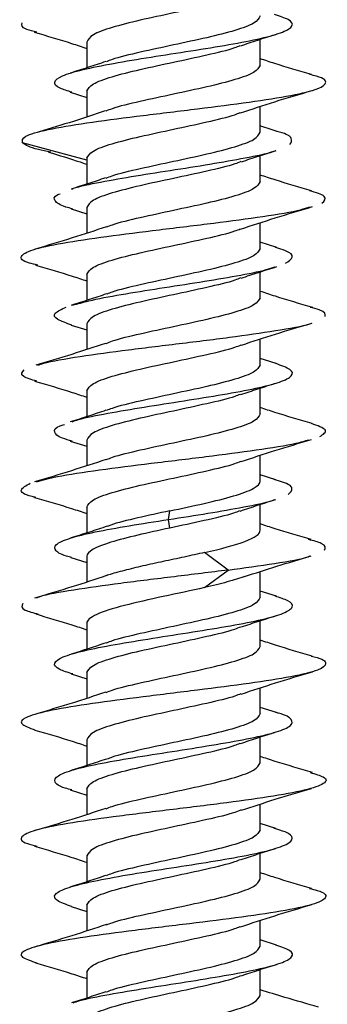
# Model space of a CAD drawing. Units: millimetres. Extents: x 9 to 423, y 3 to 277.
# Drawn here: x 104 to 105, y 50 to 53 of the extents above; entities that cross this region are included whole.
import ezdxf

# ---------------------------------------------------------------- set-up
doc = ezdxf.new("R2010")
doc.units = ezdxf.units.MM

msp = doc.modelspace()

# ---------------------------------------------------------------- linework, layer by layer
at = {"color": 7, "linetype": 'Continuous', "lineweight": 25}
for p, q in [((104.3025, 53.2425), (104.3025, 53.1433)), ((104.9691, 53.1537), (104.9691, 53.2529)), ((104.2388, 53.0497), (104.3025, 53.0296)), ((104.3025, 53.0534), (104.3025, 52.9545)), ((104.9691, 52.8962), (104.9691, 52.9949)), ((104.3025, 52.7881), (104.0554, 52.8547)), ((104.9691, 52.7071), (104.9691, 52.8063)), ((104.3025, 52.7958), (104.3025, 52.6966)), ((104.242, 52.602), (104.3025, 52.5829)), ((104.3025, 52.6067), (104.3025, 52.508)), ((104.9691, 52.4495), (104.9691, 52.5482)), ((105.033, 52.4531), (104.9691, 52.4733)), ((104.3025, 52.3492), (104.3025, 52.25)), ((104.9691, 52.2604), (104.9691, 52.3596)), ((104.3025, 52.1601), (104.3025, 52.0613)), ((104.2422, 52.1553), (104.3025, 52.1363)), ((104.9691, 52.0028), (104.9691, 52.1016)), ((105.0304, 52.0073), (104.9691, 52.0266)), ((104.3025, 51.9025), (104.3025, 51.8033)), ((104.9691, 51.8137), (104.9691, 51.9129)), ((104.2392, 51.7096), (104.3025, 51.6896)), ((104.3025, 51.7134), (104.3025, 51.6147)), ((104.9691, 51.5562), (104.9691, 51.6549)), ((105.0288, 51.5611), (104.9691, 51.58)), ((104.3025, 51.4558), (104.3025, 51.3567)), ((104.616, 51.4084), (104.6213, 51.4414)), ((104.9691, 51.3671), (104.9691, 51.4663)), ((104.6213, 51.3753), (104.616, 51.4084)), ((104.2416, 51.2622), (104.3025, 51.2429)), ((104.3025, 51.2667), (104.3025, 51.168)), ((104.8453, 51.2142), (104.7553, 51.2815)), ((104.7553, 51.1469), (104.8453, 51.2142)), ((104.9691, 51.1095), (104.9691, 51.2084)), ((105.0317, 51.1135), (104.9691, 51.1333)), ((104.3025, 51.0092), (104.3025, 50.91)), ((104.9691, 50.9204), (104.9691, 51.0196)), ((104.2427, 50.8152), (104.3025, 50.7963)), ((104.3025, 50.8201), (104.3025, 50.7213)), ((104.9691, 50.6628), (104.9691, 50.7616)), ((105.0315, 50.667), (104.9691, 50.6866)), ((104.9691, 50.4737), (104.9691, 50.5729)), ((104.3025, 50.5625), (104.3025, 50.4633)), ((104.2387, 50.3697), (104.3025, 50.3496)), ((104.3025, 50.3734), (104.3025, 50.2747)), ((104.9691, 50.2162), (104.9691, 50.3149)), ((105.0288, 50.2211), (104.9691, 50.24)), ((104.3025, 50.1158), (104.3025, 50.0166)), ((104.9691, 50.0271), (104.9691, 50.1263)), ((104.3025, 49.9267), (104.3025, 49.828)), ((104.2425, 49.9219), (104.3025, 49.9029)), ((104.9691, 49.7695), (104.9691, 49.8683)), ((105.0316, 49.7736), (104.9691, 49.7933)), ((104.3025, 49.6692), (104.3025, 49.57)), ((104.9691, 49.5804), (104.9691, 49.6796))]:
    msp.add_line(p, q, dxfattribs=at)
for points, knots in [([(104.8957, 53.4193), (104.8881, 53.4162), (104.8579, 53.4038), (104.7649, 53.3821), (104.6363, 53.3542), (104.5046, 53.3262), (104.3946, 53.2983), (104.3175, 53.2704), (104.3075, 53.2518), (104.3025, 53.2425)], [0, 0, 0, 0, 0.052855, 0.210713, 0.36857, 0.526428, 0.684285, 0.842143, 1, 1, 1, 1]), ([(104.2455, 53.0493), (104.2288, 53.0544), (104.186, 53.0675), (104.1717, 53.0886), (104.2011, 53.1126), (104.2814, 53.1366), (104.4013, 53.1606), (104.5477, 53.1846), (104.7041, 53.2086), (104.8527, 53.2326), (104.9768, 53.2566), (105.0627, 53.2806), (105.0991, 53.3046), (105.0888, 53.3271), (105.0444, 53.3415), (105.0245, 53.348)], [0, 0, 0, 0, 0.051221, 0.131576, 0.211931, 0.292286, 0.37264, 0.452995, 0.53335, 0.613705, 0.69406, 0.774415, 0.854769, 0.935124, 1, 1, 1, 1]), ([(104.9691, 53.3428), (104.9641, 53.3335), (104.9541, 53.3149), (104.877, 53.287), (104.767, 53.2591), (104.6352, 53.2312), (104.5068, 53.2033), (104.4145, 53.1818), (104.3848, 53.1696), (104.3778, 53.1667)], [0, 0, 0, 0, 0.158505, 0.317009, 0.475514, 0.634018, 0.792523, 0.951027, 1, 1, 1, 1]), ([(104.1111, 53.2797), (104.0968, 53.2833), (104.0484, 53.2955), (104.0515, 53.3076), (104.0537, 53.3162)], [0, 0, 0, 0, 0.296037, 1, 1, 1, 1]), ([(104.1009, 53.2803), (104.1492, 53.2661), (104.2176, 53.2461), (104.2831, 53.2246), (104.3025, 53.2182)], [0, 0, 0, 0, 0.7047196, 1, 1, 1, 1]), ([(104.894, 53.2281), (104.9157, 53.2354), (104.9597, 53.2502), (105.0055, 53.2645), (105.0286, 53.2717)], [0, 0, 0, 0, 0.493604, 1, 1, 1, 1]), ([(104.3025, 53.0534), (104.3075, 53.0627), (104.3175, 53.0813), (104.3946, 53.1092), (104.5046, 53.1372), (104.6364, 53.1651), (104.7647, 53.193), (104.8561, 53.2142), (104.8853, 53.2261), (104.8917, 53.2287)], [0, 0, 0, 0, 0.159232, 0.318464, 0.477696, 0.636927, 0.796159, 0.955391, 1, 1, 1, 1]), ([(105.1663, 53.1172), (105.1186, 53.1312), (105.0514, 53.1509), (104.9877, 53.1719), (104.9691, 53.178)], [0, 0, 0, 0, 0.708845, 1, 1, 1, 1]), ([(104.3753, 53.1674), (104.3533, 53.16), (104.3085, 53.1449), (104.2623, 53.1305), (104.2388, 53.1232)], [0, 0, 0, 0, 0.493098, 1, 1, 1, 1]), ([(104.9691, 53.1537), (104.9641, 53.1444), (104.9541, 53.1258), (104.877, 53.0979), (104.767, 53.07), (104.6353, 53.0421), (104.5067, 53.0142), (104.4135, 52.9924), (104.3832, 52.9799), (104.3755, 52.9767)], [0, 0, 0, 0, 0.1577109, 0.3154217, 0.4731326, 0.6308435, 0.7885544, 0.9462652, 1, 1, 1, 1]), ([(104.9691, 53.1537), (104.9641, 53.1444), (104.9541, 53.1258), (104.877, 53.0979), (104.767, 53.07), (104.6353, 53.0421), (104.5067, 53.0142), (104.4135, 52.9924), (104.3832, 52.9799), (104.3755, 52.9767)], [0, 0, 0, 0, 0.157711, 0.315422, 0.473133, 0.630843, 0.788554, 0.946265, 1, 1, 1, 1]), ([(104.0554, 52.8547), (104.0545, 52.8633), (104.0526, 52.8804), (104.1449, 52.906), (104.2949, 52.9316), (104.4903, 52.9573), (104.7039, 52.9829), (104.909, 53.0086), (105.0785, 53.0342), (105.1925, 53.0598), (105.2297, 53.0855), (105.2148, 53.1047), (105.168, 53.1155), (105.1584, 53.1177)], [0, 0, 0, 0, 0.0974942, 0.1949883, 0.2924825, 0.3899767, 0.4874709, 0.584965, 0.6824592, 0.7799534, 0.8774475, 0.9749417, 1, 1, 1, 1]), ([(104.8933, 52.9702), (104.9368, 52.9847), (105.0257, 53.0141), (105.1192, 53.0418), (105.167, 53.0559)], [0, 0, 0, 0, 0.489101, 1, 1, 1, 1]), ([(104.3732, 52.9776), (104.3329, 52.9642), (104.2515, 52.9372), (104.1641, 52.9111), (104.1199, 52.8979)], [0, 0, 0, 0, 0.494627, 1, 1, 1, 1]), ([(104.3025, 52.7958), (104.3075, 52.8051), (104.3175, 52.8237), (104.3946, 52.8517), (104.5046, 52.8796), (104.6364, 52.9075), (104.7647, 52.9354), (104.8564, 52.9567), (104.8858, 52.9687), (104.8924, 52.9714)], [0, 0, 0, 0, 0.159, 0.318, 0.477, 0.636, 0.795001, 0.954001, 1, 1, 1, 1]), ([(105.0348, 52.8992), (105.0136, 52.9058), (104.9914, 52.9126), (104.97, 52.9196), (104.9691, 52.9199)], [0, 0, 0, 0, 0.956901, 1, 1, 1, 1]), ([(104.3772, 52.7198), (104.3844, 52.7228), (104.4143, 52.735), (104.5068, 52.7566), (104.6352, 52.7845), (104.767, 52.8124), (104.877, 52.8403), (104.9541, 52.8683), (104.9641, 52.8869), (104.9691, 52.8962)], [0, 0, 0, 0, 0.050202, 0.208502, 0.366801, 0.525101, 0.683401, 0.8417, 1, 1, 1, 1]), ([(105.0829, 52.8485), (105.0876, 52.8565), (105.0971, 52.8725), (105.0706, 52.8895), (105.0357, 52.8984), (105.0321, 52.8994)], [0, 0, 0, 0, 0.472056, 0.944111, 1, 1, 1, 1]), ([(104.1641, 52.8197), (104.1473, 52.8228), (104.0847, 52.8345), (104.0678, 52.8462), (104.0554, 52.8547)], [0, 0, 0, 0, 0.268819, 1, 1, 1, 1]), ([(104.1557, 52.82), (104.1969, 52.8073), (104.2475, 52.7917), (104.2939, 52.7758), (104.3025, 52.7728)], [0, 0, 0, 0, 0.814236, 1, 1, 1, 1]), ([(104.2451, 52.6778), (104.2473, 52.6787), (104.269, 52.6876), (104.3533, 52.7045), (104.4876, 52.7285), (104.6428, 52.7525), (104.7975, 52.7765), (104.9288, 52.8005), (105.0092, 52.8168), (105.0283, 52.8252), (105.029, 52.8255)], [0, 0, 0, 0, 0.018725, 0.1812276, 0.3437302, 0.5062328, 0.6687354, 0.8312379, 0.9937405, 1, 1, 1, 1]), ([(104.8973, 52.7825), (104.9187, 52.7897), (104.9621, 52.8043), (105.0072, 52.8184), (105.03, 52.8255)], [0, 0, 0, 0, 0.494306, 1, 1, 1, 1]), ([(104.8946, 52.7832), (104.8873, 52.7802), (104.8574, 52.7679), (104.7648, 52.7463), (104.6363, 52.7184), (104.5046, 52.6905), (104.3946, 52.6626), (104.3175, 52.6347), (104.3075, 52.616), (104.3025, 52.6067)], [0, 0, 0, 0, 0.050529, 0.208774, 0.367019, 0.525265, 0.68351, 0.841755, 1, 1, 1, 1]), ([(105.166, 52.6707), (105.1188, 52.6845), (105.0517, 52.7042), (104.9881, 52.7251), (104.9691, 52.7313)], [0, 0, 0, 0, 0.7015474, 1, 1, 1, 1]), ([(104.3744, 52.7204), (104.3531, 52.7133), (104.3099, 52.6987), (104.265, 52.6847), (104.2422, 52.6776)], [0, 0, 0, 0, 0.4944495, 1, 1, 1, 1]), ([(104.9691, 52.7071), (104.9641, 52.6978), (104.9541, 52.6792), (104.877, 52.6512), (104.767, 52.6233), (104.6352, 52.5954), (104.5069, 52.5675), (104.415, 52.5462), (104.3856, 52.5341), (104.3789, 52.5314)], [0, 0, 0, 0, 0.158906, 0.317812, 0.476719, 0.635625, 0.794531, 0.953437, 1, 1, 1, 1]), ([(104.2479, 52.6016), (104.239, 52.6039), (104.1992, 52.6142), (104.178, 52.6325), (104.1732, 52.6496), (104.1971, 52.6587), (104.2, 52.6598)], [0, 0, 0, 0, 0.118656, 0.530959, 0.943261, 1, 1, 1, 1]), ([(105.206, 52.624), (105.2157, 52.6326), (105.2333, 52.6482), (105.1829, 52.6638), (105.1601, 52.6709)], [0, 0, 0, 0, 0.547027, 1, 1, 1, 1]), ([(104.1143, 52.3852), (104.1027, 52.3879), (104.0549, 52.3992), (104.0419, 52.419), (104.0839, 52.4446), (104.2017, 52.4702), (104.374, 52.4959), (104.5801, 52.5215), (104.7944, 52.5471), (104.9843, 52.5728), (105.1142, 52.5936), (105.1492, 52.6059), (105.1599, 52.6096)], [0, 0, 0, 0, 0.036425, 0.150618, 0.26481, 0.379002, 0.493195, 0.607387, 0.721579, 0.835772, 0.949964, 1, 1, 1, 1]), ([(104.8933, 52.5236), (104.9373, 52.5382), (105.0276, 52.5681), (105.122, 52.5959), (105.1702, 52.6102)], [0, 0, 0, 0, 0.488155, 1, 1, 1, 1]), ([(104.378, 52.5326), (104.3345, 52.5181), (104.2455, 52.4887), (104.152, 52.461), (104.1042, 52.4469)], [0, 0, 0, 0, 0.489114, 1, 1, 1, 1]), ([(104.3025, 52.3492), (104.3075, 52.3585), (104.3175, 52.3771), (104.3946, 52.405), (104.5046, 52.4329), (104.6364, 52.4608), (104.7647, 52.4887), (104.8565, 52.5101), (104.8859, 52.5221), (104.8926, 52.5248)], [0, 0, 0, 0, 0.158944, 0.317888, 0.476831, 0.635775, 0.794719, 0.953663, 1, 1, 1, 1]), ([(104.3025, 52.3492), (104.3075, 52.3585), (104.3175, 52.3771), (104.3946, 52.405), (104.5046, 52.4329), (104.6364, 52.4608), (104.7647, 52.4887), (104.8565, 52.5101), (104.8859, 52.5221), (104.8926, 52.5248)], [0, 0, 0, 0, 0.158944, 0.317888, 0.476831, 0.635775, 0.794719, 0.953663, 1, 1, 1, 1]), ([(104.9691, 52.4495), (104.9641, 52.4402), (104.9541, 52.4216), (104.877, 52.3937), (104.767, 52.3658), (104.6352, 52.3378), (104.5069, 52.3099), (104.4156, 52.2887), (104.3864, 52.2768), (104.3801, 52.2743)], [0, 0, 0, 0, 0.159315, 0.318629, 0.477944, 0.637258, 0.796573, 0.955888, 1, 1, 1, 1]), ([(105.0667, 52.3925), (105.0786, 52.4005), (105.1022, 52.4165), (105.0827, 52.4369), (105.0407, 52.4492), (105.0259, 52.4536)], [0, 0, 0, 0, 0.392659, 0.785319, 1, 1, 1, 1]), ([(104.1054, 52.3856), (104.153, 52.3717), (104.2202, 52.352), (104.2839, 52.331), (104.3025, 52.3249)], [0, 0, 0, 0, 0.708736, 1, 1, 1, 1]), ([(104.2485, 52.2315), (104.2676, 52.2371), (104.3136, 52.2508), (104.4324, 52.2725), (104.5811, 52.2965), (104.7382, 52.3205), (104.8807, 52.3445), (104.9823, 52.364), (105.0153, 52.3756), (105.0255, 52.3792)], [0, 0, 0, 0, 0.114985, 0.2775, 0.440014, 0.602529, 0.765044, 0.927559, 1, 1, 1, 1]), ([(104.8958, 52.3353), (104.9179, 52.3428), (104.9628, 52.3579), (105.0092, 52.3723), (105.0327, 52.3797)], [0, 0, 0, 0, 0.492979, 1, 1, 1, 1]), ([(104.8934, 52.3361), (104.8865, 52.3332), (104.8569, 52.3211), (104.7648, 52.2997), (104.6363, 52.2717), (104.5046, 52.2438), (104.3946, 52.2159), (104.3175, 52.188), (104.3075, 52.1694), (104.3025, 52.1601)], [0, 0, 0, 0, 0.0481922, 0.2068268, 0.3654615, 0.5240961, 0.6827307, 0.8413654, 1, 1, 1, 1]), ([(104.3779, 52.2749), (104.3561, 52.2676), (104.3118, 52.2527), (104.2659, 52.2383), (104.2426, 52.231)], [0, 0, 0, 0, 0.4933961, 1, 1, 1, 1]), ([(105.1707, 52.2226), (105.1224, 52.2368), (105.054, 52.2568), (104.9885, 52.2783), (104.9691, 52.2847)], [0, 0, 0, 0, 0.704973, 1, 1, 1, 1]), ([(104.9691, 52.2604), (104.9641, 52.2511), (104.9541, 52.2325), (104.877, 52.2046), (104.767, 52.1767), (104.6353, 52.1487), (104.5067, 52.1208), (104.4137, 52.0991), (104.3835, 52.0867), (104.376, 52.0836)], [0, 0, 0, 0, 0.157883, 0.315766, 0.473649, 0.631532, 0.789416, 0.947299, 1, 1, 1, 1]), ([(104.245, 52.1552), (104.2244, 52.1623), (104.1807, 52.1774), (104.1714, 52.2005), (104.2057, 52.2165), (104.2228, 52.2245)], [0, 0, 0, 0, 0.307258, 0.653629, 1, 1, 1, 1]), ([(105.2189, 52.1883), (105.2199, 52.1968), (105.2213, 52.2084), (105.1737, 52.2201), (105.1611, 52.2231)], [0, 0, 0, 0, 0.73516, 1, 1, 1, 1]), ([(104.1147, 52.0012), (104.1216, 52.0037), (104.1513, 52.0148), (104.2723, 52.0345), (104.4583, 52.0601), (104.6715, 52.0857), (104.8812, 52.1114), (105.0509, 52.137), (105.1504, 52.1542), (105.1676, 52.1628), (105.1678, 52.1628)], [0, 0, 0, 0, 0.047237, 0.205812, 0.364386, 0.52296, 0.681534, 0.840108, 0.998682, 1, 1, 1, 1]), ([(104.8973, 52.0783), (104.9404, 52.0925), (105.0283, 52.1215), (105.1209, 52.1489), (105.1681, 52.1629)], [0, 0, 0, 0, 0.4901596, 1, 1, 1, 1]), ([(104.3744, 52.0847), (104.3317, 52.0706), (104.2449, 52.0419), (104.153, 52.0147), (104.1062, 52.0008)], [0, 0, 0, 0, 0.490892, 1, 1, 1, 1]), ([(104.3025, 51.9025), (104.3075, 51.9118), (104.3175, 51.9304), (104.3946, 51.9583), (104.5046, 51.9862), (104.6363, 52.0142), (104.7649, 52.0421), (104.8579, 52.0638), (104.8882, 52.0763), (104.8958, 52.0794)], [0, 0, 0, 0, 0.157808, 0.315616, 0.473424, 0.631232, 0.78904, 0.946848, 1, 1, 1, 1]), ([(104.3025, 51.9025), (104.3075, 51.9118), (104.3175, 51.9304), (104.3946, 51.9583), (104.5046, 51.9862), (104.6363, 52.0142), (104.7649, 52.0421), (104.8579, 52.0638), (104.8882, 52.0763), (104.8958, 52.0794)], [0, 0, 0, 0, 0.157808, 0.315616, 0.473424, 0.631232, 0.78904, 0.946848, 1, 1, 1, 1]), ([(104.2458, 51.7838), (104.2537, 51.7866), (104.2834, 51.7975), (104.38, 51.8164), (104.5206, 51.8404), (104.6771, 51.8644), (104.8282, 51.8884), (104.9577, 51.9124), (105.0511, 51.9364), (105.0966, 51.9604), (105.0937, 51.9841), (105.0503, 51.9997), (105.0292, 52.0073)], [0, 0, 0, 0, 0.038733, 0.146082, 0.253432, 0.360782, 0.468132, 0.575481, 0.682831, 0.790181, 0.897531, 1, 1, 1, 1]), ([(104.1107, 51.9396), (104.0902, 51.9456), (104.0405, 51.9601), (104.0538, 51.9747), (104.0617, 51.9832)], [0, 0, 0, 0, 0.412209, 1, 1, 1, 1]), ([(104.9691, 52.0028), (104.9641, 51.9935), (104.9541, 51.9749), (104.877, 51.947), (104.767, 51.9191), (104.6352, 51.8912), (104.5068, 51.8633), (104.4148, 51.8418), (104.3852, 51.8297), (104.3784, 51.827)], [0, 0, 0, 0, 0.158725, 0.31745, 0.476176, 0.634901, 0.793626, 0.952351, 1, 1, 1, 1]), ([(104.1019, 51.94), (104.1503, 51.9258), (104.2185, 51.9059), (104.2836, 51.8844), (104.3025, 51.8782)], [0, 0, 0, 0, 0.711317, 1, 1, 1, 1]), ([(104.8943, 51.8882), (104.9162, 51.8955), (104.9606, 51.9105), (105.0067, 51.9249), (105.03, 51.9322)], [0, 0, 0, 0, 0.493279, 1, 1, 1, 1]), ([(104.8921, 51.8889), (104.8856, 51.8862), (104.8563, 51.8742), (104.7647, 51.853), (104.6364, 51.8251), (104.5046, 51.7972), (104.3946, 51.7692), (104.3175, 51.7413), (104.3075, 51.7227), (104.3025, 51.7134)], [0, 0, 0, 0, 0.045279, 0.204399, 0.363519, 0.52264, 0.68176, 0.84088, 1, 1, 1, 1]), ([(104.3761, 51.8277), (104.3539, 51.8202), (104.3091, 51.8051), (104.2627, 51.7906), (104.2391, 51.7833)], [0, 0, 0, 0, 0.492956, 1, 1, 1, 1]), ([(105.1687, 51.7766), (105.1204, 51.7907), (105.0526, 51.8106), (104.9878, 51.8318), (104.9691, 51.838)], [0, 0, 0, 0, 0.710762, 1, 1, 1, 1]), ([(104.9691, 51.8137), (104.9641, 51.8044), (104.9541, 51.7858), (104.877, 51.7579), (104.767, 51.73), (104.6352, 51.7021), (104.5068, 51.6742), (104.4145, 51.6527), (104.3846, 51.6404), (104.3776, 51.6375)], [0, 0, 0, 0, 0.158435, 0.316869, 0.475304, 0.633738, 0.792173, 0.950607, 1, 1, 1, 1]), ([(104.2464, 51.7091), (104.233, 51.7129), (104.1911, 51.7246), (104.1747, 51.7444), (104.1805, 51.7622), (104.2108, 51.7719), (104.2163, 51.7737)], [0, 0, 0, 0, 0.17516, 0.546599, 0.918038, 1, 1, 1, 1]), ([(105.1982, 51.7269), (105.2113, 51.7354), (105.2367, 51.752), (105.1894, 51.7686), (105.1664, 51.7766)], [0, 0, 0, 0, 0.51487, 1, 1, 1, 1]), ([(104.1088, 51.5532), (104.1328, 51.5598), (104.1878, 51.575), (104.3467, 51.5987), (104.5477, 51.6243), (104.7629, 51.65), (104.958, 51.6756), (105.0983, 51.6973), (105.1406, 51.7104), (105.1554, 51.715)], [0, 0, 0, 0, 0.122546, 0.281034, 0.439523, 0.598011, 0.756499, 0.914987, 1, 1, 1, 1]), ([(104.8958, 51.6311), (104.9387, 51.6453), (105.0261, 51.6742), (105.1185, 51.7015), (105.1656, 51.7155)], [0, 0, 0, 0, 0.490362, 1, 1, 1, 1]), ([(104.3765, 51.6387), (104.3328, 51.6243), (104.2432, 51.5947), (104.1495, 51.567), (104.1016, 51.5528)], [0, 0, 0, 0, 0.488838, 1, 1, 1, 1]), ([(104.3025, 51.4558), (104.3075, 51.4651), (104.3175, 51.4837), (104.3946, 51.5117), (104.5046, 51.5396), (104.6363, 51.5675), (104.7648, 51.5954), (104.8573, 51.617), (104.8872, 51.6292), (104.8944, 51.6322)], [0, 0, 0, 0, 0.158295, 0.316589, 0.474884, 0.633178, 0.791473, 0.949768, 1, 1, 1, 1]), ([(104.3025, 51.4558), (104.3075, 51.4651), (104.3175, 51.4837), (104.3946, 51.5117), (104.5046, 51.5396), (104.6363, 51.5675), (104.7648, 51.5954), (104.8573, 51.617), (104.8872, 51.6292), (104.8944, 51.6322)], [0, 0, 0, 0, 0.158295, 0.316589, 0.474884, 0.633178, 0.791473, 0.949768, 1, 1, 1, 1]), ([(104.6213, 51.4414), (104.6661, 51.451), (104.7113, 51.4605), (104.7952, 51.4797), (104.8339, 51.4892), (104.8987, 51.5084), (104.9247, 51.5179), (104.96, 51.537), (104.9691, 51.5466), (104.9691, 51.5562)], [0, 0, 0, 0, 0.25, 0.25, 0.5, 0.5, 0.75, 0.75, 1, 1, 1, 1]), ([(105.0767, 51.5044), (105.0847, 51.5124), (105.1006, 51.5284), (105.0747, 51.5474), (105.0335, 51.5585), (105.0221, 51.5616)], [0, 0, 0, 0, 0.419668, 0.839335, 1, 1, 1, 1]), ([(104.1064, 51.493), (104.1018, 51.4941), (104.059, 51.5037), (104.039, 51.5218), (104.0698, 51.5389), (104.0851, 51.5474)], [0, 0, 0, 0, 0.057345, 0.528672, 1, 1, 1, 1]), ([(104.102, 51.4933), (104.1497, 51.4793), (104.2179, 51.4593), (104.2829, 51.438), (104.3025, 51.4316)], [0, 0, 0, 0, 0.699279, 1, 1, 1, 1]), ([(104.616, 51.4084), (104.6677, 51.4164), (104.7713, 51.4324), (104.9082, 51.4564), (104.9966, 51.4739), (105.0209, 51.4835), (105.0248, 51.485)], [0, 0, 0, 0, 0.3130798, 0.6261595, 0.9392393, 1, 1, 1, 1]), ([(104.8924, 51.4409), (104.9145, 51.4483), (104.9593, 51.4635), (105.0058, 51.478), (105.0294, 51.4853)], [0, 0, 0, 0, 0.492841, 1, 1, 1, 1]), ([(104.6213, 51.4414), (104.5798, 51.4324), (104.4968, 51.4143), (104.4122, 51.3944), (104.386, 51.3836), (104.3818, 51.3819)], [0, 0, 0, 0, 0.456003, 0.9120061, 1, 1, 1, 1]), ([(104.8899, 51.4416), (104.8825, 51.4386), (104.8511, 51.4261), (104.7546, 51.404), (104.6657, 51.3849), (104.6213, 51.3753)], [0, 0, 0, 0, 0.1340928, 0.5670464, 1, 1, 1, 1]), ([(104.2441, 51.262), (104.2409, 51.2628), (104.2055, 51.2716), (104.1791, 51.2884), (104.1769, 51.3124), (104.2308, 51.3364), (104.3293, 51.3604), (104.4626, 51.3844), (104.5648, 51.4004), (104.616, 51.4084)], [0, 0, 0, 0, 0.016204, 0.18017, 0.344136, 0.508102, 0.672068, 0.836034, 1, 1, 1, 1]), ([(104.381, 51.3826), (104.3584, 51.375), (104.3127, 51.3596), (104.2654, 51.3448), (104.2414, 51.3373)], [0, 0, 0, 0, 0.491972, 1, 1, 1, 1]), ([(104.6213, 51.3753), (104.5365, 51.3572), (104.4537, 51.3391), (104.3363, 51.3029), (104.3025, 51.2848), (104.3025, 51.2667)], [0, 0, 0, 0, 0.5, 0.5, 1, 1, 1, 1]), ([(104.7553, 51.2815), (104.8177, 51.2957), (104.8726, 51.31), (104.9484, 51.3385), (104.9691, 51.3528), (104.9691, 51.3671)], [0, 0, 0, 0, 0.5, 0.5, 1, 1, 1, 1]), ([(105.1653, 51.3309), (105.1183, 51.3447), (105.0513, 51.3643), (104.988, 51.3851), (104.9691, 51.3913)], [0, 0, 0, 0, 0.701632, 1, 1, 1, 1]), ([(105.2159, 51.2911), (105.2196, 51.2996), (105.2254, 51.313), (105.1739, 51.3265), (105.1552, 51.3313)], [0, 0, 0, 0, 0.636978, 1, 1, 1, 1]), ([(104.7553, 51.2815), (104.7295, 51.2757), (104.6778, 51.2643), (104.5962, 51.247), (104.517, 51.2298), (104.446, 51.2126), (104.3988, 51.2001), (104.3812, 51.1934), (104.3786, 51.1924)], [0, 0, 0, 0, 0.193205, 0.38641, 0.579615, 0.77282, 0.966025, 1, 1, 1, 1]), ([(104.8453, 51.2142), (104.9068, 51.2227), (105.03, 51.2398), (105.1362, 51.2579), (105.1583, 51.2674), (105.1606, 51.2684)], [0, 0, 0, 0, 0.472762, 0.945524, 1, 1, 1, 1]), ([(104.9087, 51.1891), (104.9497, 51.2024), (105.0324, 51.2293), (105.1202, 51.2553), (105.1646, 51.2685)], [0, 0, 0, 0, 0.494813, 1, 1, 1, 1]), ([(104.8453, 51.2142), (104.7771, 51.2056), (104.6408, 51.1885), (104.427, 51.1629), (104.2481, 51.1373), (104.1364, 51.1185), (104.1125, 51.1082), (104.1085, 51.1065)], [0, 0, 0, 0, 0.238134, 0.476267, 0.714401, 0.952535, 1, 1, 1, 1]), ([(104.3786, 51.1928), (104.3346, 51.1782), (104.2444, 51.1483), (104.1501, 51.1205), (104.1019, 51.1062)], [0, 0, 0, 0, 0.4881732, 1, 1, 1, 1]), ([(104.9101, 51.1896), (104.889, 51.1825), (104.8467, 51.1683), (104.7858, 51.154), (104.7553, 51.1469)], [0, 0, 0, 0, 0.49869, 1, 1, 1, 1]), ([(104.7553, 51.1469), (104.705, 51.1354), (104.6501, 51.1239), (104.5432, 51.101), (104.4913, 51.0895), (104.4026, 51.0665), (104.3659, 51.0551), (104.3157, 51.0321), (104.3025, 51.0206), (104.3025, 51.0092)], [0, 0, 0, 0, 0.25, 0.25, 0.5, 0.5, 0.75, 0.75, 1, 1, 1, 1]), ([(104.2483, 50.8149), (104.2296, 50.8207), (104.1852, 50.8345), (104.1718, 50.8563), (104.2037, 50.8803), (104.2859, 50.9043), (104.4073, 50.9283), (104.5545, 50.9523), (104.7109, 50.9763), (104.8588, 51.0003), (104.9815, 51.0243), (105.0655, 51.0483), (105.0995, 51.0723), (105.0879, 51.0942), (105.0444, 51.108), (105.026, 51.1139)], [0, 0, 0, 0, 0.058334, 0.1386, 0.218866, 0.299133, 0.379399, 0.459665, 0.539931, 0.620198, 0.700464, 0.78073, 0.860996, 0.941263, 1, 1, 1, 1]), ([(104.9691, 51.1095), (104.9641, 51.1002), (104.9541, 51.0816), (104.877, 51.0537), (104.767, 51.0258), (104.6352, 50.9978), (104.5068, 50.9699), (104.415, 50.9486), (104.3856, 50.9365), (104.3789, 50.9338)], [0, 0, 0, 0, 0.158886, 0.317772, 0.476658, 0.635544, 0.79443, 0.953316, 1, 1, 1, 1]), ([(104.0566, 51.086), (104.0522, 51.0775), (104.0451, 51.0638), (104.0967, 51.0501), (104.116, 51.045)], [0, 0, 0, 0, 0.62461, 1, 1, 1, 1]), ([(104.1062, 51.0454), (104.1532, 51.0316), (104.2202, 51.0119), (104.2836, 50.9911), (104.3025, 50.9849)], [0, 0, 0, 0, 0.701661, 1, 1, 1, 1]), ([(104.8969, 50.9957), (104.9188, 51.0031), (104.9633, 51.018), (105.0094, 51.0324), (105.0328, 51.0397)], [0, 0, 0, 0, 0.493318, 1, 1, 1, 1]), ([(104.3025, 50.8201), (104.3075, 50.8294), (104.3175, 50.848), (104.3946, 50.8759), (104.5046, 50.9038), (104.6363, 50.9317), (104.7648, 50.9597), (104.8573, 50.9812), (104.8871, 50.9935), (104.8943, 50.9964)], [0, 0, 0, 0, 0.158332, 0.316664, 0.474996, 0.633328, 0.79166, 0.949992, 1, 1, 1, 1]), ([(104.3764, 50.9344), (104.3548, 50.9272), (104.3111, 50.9124), (104.2656, 50.8982), (104.2426, 50.891)], [0, 0, 0, 0, 0.493887, 1, 1, 1, 1]), ([(104.377, 50.744), (104.3843, 50.747), (104.4142, 50.7592), (104.5068, 50.7808), (104.6353, 50.8087), (104.767, 50.8367), (104.877, 50.8646), (104.9541, 50.8925), (104.9641, 50.9111), (104.9691, 50.9204)], [0, 0, 0, 0, 0.050499, 0.208749, 0.366999, 0.52525, 0.6835, 0.84175, 1, 1, 1, 1]), ([(105.1689, 50.8832), (105.1211, 50.8972), (105.0531, 50.9171), (104.9884, 50.9384), (104.9691, 50.9447)], [0, 0, 0, 0, 0.702771, 1, 1, 1, 1]), ([(105.1654, 50.8834), (105.169, 50.8826), (105.2114, 50.8732), (105.2285, 50.8553), (105.202, 50.8297), (105.096, 50.804), (104.9325, 50.7784), (104.7304, 50.7528), (104.5163, 50.7271), (104.3176, 50.7015), (104.1594, 50.6759), (104.0639, 50.6502), (104.037, 50.6248), (104.082, 50.6079), (104.1042, 50.5995)], [0, 0, 0, 0, 0.008532, 0.098846, 0.18916, 0.279474, 0.369788, 0.460102, 0.550416, 0.64073, 0.731044, 0.821359, 0.911673, 1, 1, 1, 1]), ([(104.8956, 50.7377), (104.9393, 50.7521), (105.0287, 50.7817), (105.1224, 50.8094), (105.1702, 50.8235)], [0, 0, 0, 0, 0.488923, 1, 1, 1, 1]), ([(104.3756, 50.7451), (104.3328, 50.7309), (104.2454, 50.702), (104.1531, 50.6747), (104.1061, 50.6608)], [0, 0, 0, 0, 0.490448, 1, 1, 1, 1]), ([(104.8945, 50.7389), (104.8873, 50.7359), (104.8573, 50.7236), (104.7648, 50.7021), (104.6363, 50.6742), (104.5046, 50.6462), (104.3946, 50.6183), (104.3175, 50.5904), (104.3075, 50.5718), (104.3025, 50.5625)], [0, 0, 0, 0, 0.050342, 0.208619, 0.366895, 0.525171, 0.683447, 0.841724, 1, 1, 1, 1]), ([(104.2445, 50.3693), (104.2358, 50.3716), (104.197, 50.3819), (104.1742, 50.4002), (104.1843, 50.4242), (104.2487, 50.4482), (104.3558, 50.4723), (104.4949, 50.4963), (104.6498, 50.5203), (104.8031, 50.5443), (104.9376, 50.5683), (105.0377, 50.5923), (105.0935, 50.6163), (105.0935, 50.6403), (105.068, 50.6572), (105.0323, 50.6662), (105.0284, 50.6672)], [0, 0, 0, 0, 0.023259, 0.103839, 0.18442, 0.265001, 0.345581, 0.426162, 0.506743, 0.587323, 0.667904, 0.748485, 0.829065, 0.909646, 0.990227, 1, 1, 1, 1]), ([(104.9691, 50.6628), (104.9641, 50.6535), (104.9541, 50.6349), (104.877, 50.607), (104.767, 50.5791), (104.6352, 50.5512), (104.5069, 50.5233), (104.4152, 50.5019), (104.3858, 50.4899), (104.3792, 50.4873)], [0, 0, 0, 0, 0.158998, 0.317997, 0.476995, 0.635994, 0.794992, 0.953991, 1, 1, 1, 1]), ([(104.1033, 50.5996), (104.1516, 50.5854), (104.2193, 50.5656), (104.2839, 50.5444), (104.3025, 50.5382)], [0, 0, 0, 0, 0.712697, 1, 1, 1, 1]), ([(104.8936, 50.5479), (104.9157, 50.5554), (104.9605, 50.5705), (105.0069, 50.5849), (105.0304, 50.5923)], [0, 0, 0, 0, 0.492946, 1, 1, 1, 1]), ([(104.3025, 50.3734), (104.3075, 50.3827), (104.3175, 50.4013), (104.3946, 50.4292), (104.5046, 50.4572), (104.6364, 50.4851), (104.7647, 50.513), (104.856, 50.5342), (104.8852, 50.5461), (104.8915, 50.5486)], [0, 0, 0, 0, 0.159303, 0.318606, 0.477908, 0.637211, 0.796514, 0.955817, 1, 1, 1, 1]), ([(105.1704, 50.436), (105.1219, 50.4502), (105.0536, 50.4702), (104.9881, 50.4918), (104.9691, 50.498)], [0, 0, 0, 0, 0.709396, 1, 1, 1, 1]), ([(104.377, 50.488), (104.3548, 50.4805), (104.3099, 50.4654), (104.2634, 50.4509), (104.2398, 50.4435)], [0, 0, 0, 0, 0.492863, 1, 1, 1, 1]), ([(104.3765, 50.2971), (104.3839, 50.3002), (104.414, 50.3125), (104.5068, 50.3342), (104.6353, 50.3621), (104.767, 50.39), (104.877, 50.4179), (104.9541, 50.4458), (104.9641, 50.4644), (104.9691, 50.4737)], [0, 0, 0, 0, 0.05155, 0.209625, 0.3677, 0.525775, 0.68385, 0.841925, 1, 1, 1, 1]), ([(105.161, 50.4365), (105.1803, 50.4308), (105.2285, 50.4166), (105.2221, 50.3939), (105.1494, 50.3683), (105.0079, 50.3426), (104.8194, 50.317), (104.607, 50.2914), (104.3983, 50.2657), (104.2204, 50.2401), (104.0949, 50.2145), (104.0431, 50.1888), (104.0501, 50.1683), (104.0977, 50.1564), (104.1112, 50.153)], [0, 0, 0, 0, 0.059799, 0.150225, 0.240652, 0.331078, 0.421504, 0.511931, 0.602357, 0.692783, 0.78321, 0.873636, 0.964062, 1, 1, 1, 1]), ([(104.8976, 50.2917), (104.9402, 50.3058), (105.027, 50.3345), (105.1189, 50.3616), (105.1656, 50.3755)], [0, 0, 0, 0, 0.490965, 1, 1, 1, 1]), ([(104.3752, 50.2983), (104.3321, 50.284), (104.2441, 50.2549), (104.1515, 50.2276), (104.1042, 50.2136)], [0, 0, 0, 0, 0.490062, 1, 1, 1, 1]), ([(104.8959, 50.2928), (104.8883, 50.2896), (104.858, 50.2772), (104.7649, 50.2554), (104.6363, 50.2275), (104.5046, 50.1996), (104.3946, 50.1717), (104.3175, 50.1437), (104.3075, 50.1251), (104.3025, 50.1158)], [0, 0, 0, 0, 0.053368, 0.21114, 0.368912, 0.526684, 0.684456, 0.842228, 1, 1, 1, 1]), ([(104.2442, 49.9218), (104.223, 49.9293), (104.179, 49.9447), (104.1743, 49.9682), (104.2177, 49.9922), (104.3094, 50.0162), (104.4377, 50.0402), (104.5884, 50.0642), (104.7444, 50.0882), (104.8882, 50.1122), (105.0034, 50.1362), (105.0776, 50.1602), (105.0998, 50.1842), (105.0808, 50.2047), (105.0373, 50.2171), (105.0218, 50.2216)], [0, 0, 0, 0, 0.074634, 0.154712, 0.23479, 0.314868, 0.394946, 0.475024, 0.555101, 0.635179, 0.715257, 0.795335, 0.875413, 0.955491, 1, 1, 1, 1]), ([(104.9691, 50.2162), (104.9641, 50.2069), (104.9541, 50.1883), (104.877, 50.1603), (104.767, 50.1324), (104.6352, 50.1045), (104.5068, 50.0766), (104.4143, 50.055), (104.3844, 50.0428), (104.3772, 50.0398)], [0, 0, 0, 0, 0.158296, 0.316591, 0.474887, 0.633183, 0.791479, 0.949774, 1, 1, 1, 1]), ([(104.1012, 50.1535), (104.1495, 50.1394), (104.2178, 50.1194), (104.2832, 50.0979), (104.3025, 50.0916)], [0, 0, 0, 0, 0.706377, 1, 1, 1, 1]), ([(104.8958, 50.102), (104.9172, 50.1092), (104.9605, 50.1238), (105.0055, 50.1379), (105.0283, 50.145)], [0, 0, 0, 0, 0.494312, 1, 1, 1, 1]), ([(104.3025, 49.9267), (104.3075, 49.936), (104.3175, 49.9547), (104.3946, 49.9826), (104.5046, 50.0105), (104.6363, 50.0384), (104.7648, 50.0663), (104.8568, 50.0877), (104.8864, 50.0998), (104.8932, 50.1026)], [0, 0, 0, 0, 0.158704, 0.317407, 0.476111, 0.634815, 0.793519, 0.952222, 1, 1, 1, 1]), ([(104.3746, 50.0405), (104.3527, 50.0331), (104.3086, 50.0183), (104.2628, 50.004), (104.2396, 49.9968)], [0, 0, 0, 0, 0.4935991, 1, 1, 1, 1]), ([(105.1663, 49.9906), (105.1187, 50.0045), (105.0515, 50.0242), (104.9878, 50.0452), (104.9691, 50.0513)], [0, 0, 0, 0, 0.707712, 1, 1, 1, 1]), ([(104.3788, 49.8514), (104.3855, 49.8541), (104.415, 49.8661), (104.5068, 49.8875), (104.6352, 49.9154), (104.767, 49.9433), (104.877, 49.9712), (104.9541, 49.9992), (104.9641, 50.0178), (104.9691, 50.0271)], [0, 0, 0, 0, 0.046726, 0.205605, 0.364484, 0.523363, 0.682242, 0.841121, 1, 1, 1, 1]), ([(105.1579, 49.991), (105.1684, 49.9886), (105.2157, 49.9776), (105.2297, 49.9581), (105.1904, 49.9325), (105.0748, 49.9068), (104.904, 49.8812), (104.6984, 49.8556), (104.4847, 49.8299), (104.2907, 49.8043), (104.1405, 49.7787), (104.0559, 49.753), (104.0398, 49.7287), (104.088, 49.7128), (104.1102, 49.7055)], [0, 0, 0, 0, 0.025484, 0.115265, 0.205047, 0.294829, 0.38461, 0.474392, 0.564173, 0.653955, 0.743736, 0.833518, 0.923299, 1, 1, 1, 1]), ([(104.8932, 49.8435), (104.9368, 49.858), (105.0258, 49.8875), (105.1195, 49.9152), (105.1673, 49.9293)], [0, 0, 0, 0, 0.48898, 1, 1, 1, 1]), ([(104.3781, 49.8526), (104.334, 49.838), (104.2436, 49.8081), (104.1492, 49.7802), (104.1009, 49.7659)], [0, 0, 0, 0, 0.488073, 1, 1, 1, 1]), ([(104.3025, 49.6692), (104.3075, 49.6785), (104.3175, 49.6971), (104.3946, 49.725), (104.5046, 49.7529), (104.6364, 49.7808), (104.7647, 49.8087), (104.8564, 49.83), (104.8858, 49.842), (104.8924, 49.8447)], [0, 0, 0, 0, 0.159015, 0.318031, 0.477046, 0.636061, 0.795077, 0.954092, 1, 1, 1, 1]), ([(104.2498, 49.5517), (104.2577, 49.5545), (104.2882, 49.5653), (104.3858, 49.5841), (104.5273, 49.6081), (104.684, 49.6321), (104.8345, 49.6561), (104.9627, 49.6802), (105.0542, 49.7042), (105.0974, 49.7282), (105.0927, 49.7513), (105.0494, 49.7665), (105.029, 49.7737)], [0, 0, 0, 0, 0.038213, 0.146299, 0.254386, 0.362472, 0.470559, 0.578646, 0.686732, 0.794819, 0.902905, 1, 1, 1, 1]), ([(104.3784, 49.5936), (104.3852, 49.5964), (104.4148, 49.6085), (104.5068, 49.6299), (104.6352, 49.6578), (104.767, 49.6858), (104.877, 49.7137), (104.9541, 49.7416), (104.9641, 49.7602), (104.9691, 49.7695)], [0, 0, 0, 0, 0.047596, 0.20633, 0.365064, 0.523798, 0.682532, 0.841266, 1, 1, 1, 1]), ([(104.1051, 49.7057), (104.1522, 49.6919), (104.2195, 49.6721), (104.2832, 49.6512), (104.3025, 49.6449)], [0, 0, 0, 0, 0.69828, 1, 1, 1, 1]), ([(104.8973, 49.6559), (104.9191, 49.6632), (104.9633, 49.678), (105.0091, 49.6923), (105.0322, 49.6995)], [0, 0, 0, 0, 0.4936349, 1, 1, 1, 1]), ([(104.3025, 49.4801), (104.3075, 49.4894), (104.3175, 49.508), (104.3946, 49.5359), (104.5046, 49.5638), (104.6363, 49.5917), (104.7648, 49.6197), (104.8574, 49.6413), (104.8874, 49.6535), (104.8947, 49.6565)], [0, 0, 0, 0, 0.1582084, 0.3164167, 0.4746251, 0.6328335, 0.7910418, 0.9492502, 1, 1, 1, 1]), ([(104.3759, 49.5943), (104.3545, 49.5871), (104.3112, 49.5725), (104.2661, 49.5584), (104.2433, 49.5513)], [0, 0, 0, 0, 0.4942897, 1, 1, 1, 1]), ([(105.1931, 49.5349), (105.1499, 49.5475), (105.0742, 49.5695), (105.0007, 49.5919), (104.9691, 49.6015)], [0, 0, 0, 0, 0.5708233, 1, 1, 1, 1]), ([(104.3789, 49.4047), (104.3856, 49.4075), (104.415, 49.4195), (104.5069, 49.4408), (104.6352, 49.4687), (104.767, 49.4967), (104.877, 49.5246), (104.9541, 49.5525), (104.9641, 49.5711), (104.9691, 49.5804)], [0, 0, 0, 0, 0.046578, 0.205482, 0.364385, 0.523289, 0.682193, 0.841096, 1, 1, 1, 1])]:
    msp.add_open_spline(points, degree=3, knots=knots, dxfattribs=at)

doc.saveas('drawing.dxf')
